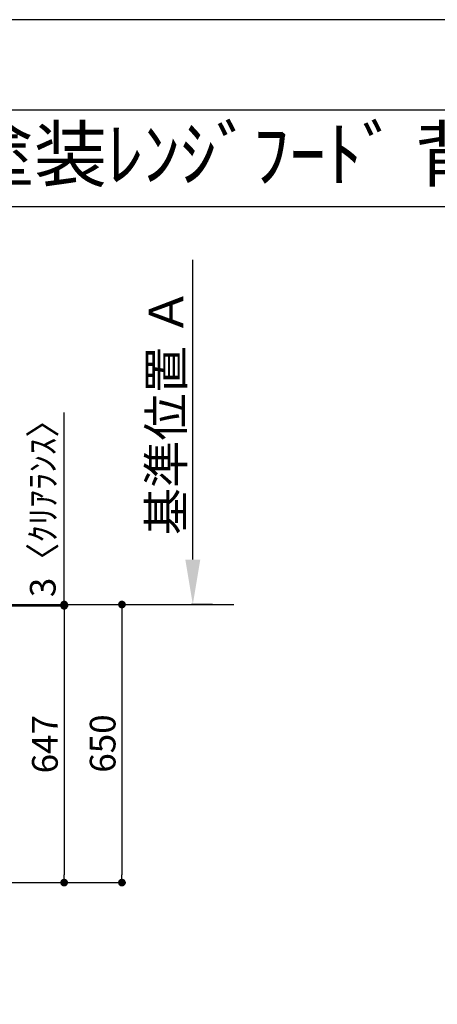
# Model space of a CAD drawing. Extents: x 55896 to 82369, y -11033 to -2163.
# Drawn here: x 60310 to 61286, y -4502 to -2200 of the extents above; entities that cross this region are included whole.
import ezdxf
from ezdxf.enums import TextEntityAlignment as Align

# ---------------------------------------------------------------- set-up
doc = ezdxf.new("R2010")
doc.units = 0
doc.header["$LTSCALE"] = 50
doc.header["$MEASUREMENT"] = 0
doc.layers.get('0').update_dxf_attribs({"linetype": 'CONTINUOUS'})
doc.layers.get('DEFPOINTS').update_dxf_attribs({"color": 146, "linetype": 'CONTINUOUS'})
for name, color, linetype in [('111-壁仕上', 3, 'CONTINUOUS'), ('160-文字', 254, 'CONTINUOUS'), ('166-寸法B', 11, 'CONTINUOUS'), ('190-図面外枠', 5, 'CONTINUOUS')]:
    doc.layers.add(name, color=color, linetype=linetype)
doc.styles.add('KH001', font='txt')
doc.dimstyles.new('KH1xx030', dxfattribs={"dimscale": 30, "dimtxt": 2, "dimasz": 0.6, "dimexe": 0.3, "dimexo": 1.2, "dimgap": 0.5, "dimtad": 3, "dimdec": 1, "dimdsep": 46, "dimlunit": 6, "dimtxsty": 'KH001', "dimblk": 'DOT', "dimcen": 1, "dimdle": 1, "dimclrd": 256, "dimclre": 256, "dimclrt": 256, "dimadec": 0, "dimazin": 0, "dimtfac": 1, "dimtdec": 1, "dimtix": 1, "dimtmove": 2, "dimatfit": 3, "dimldrblk": 'CLOSEDBLANK', "dimfxl": 1, "dimtolj": 1, "dimtzin": 0, "dimlwd": -1, "dimlwe": -1, "dimarcsym": 0})

# ---------------------------------------------------------------- blocks, each defined once
blk = doc.blocks.new('A$C5D946DDC')
at = {"layer": '190-図面外枠'}
blk.add_line((271, 14349.3), (20519, 14349.3), dxfattribs=at)
at = {"layer": 'DEFPOINTS'}
blk.add_lwpolyline([(0, 0), (20790, 0), (20790, 14700), (0, 14700)], close=True, dxfattribs=at)
blk = doc.blocks.new('_Dot')
at = {"color": 0, "linetype": 'ByBlock', "lineweight": -2}
blk.add_line((-0.5, 0), (-1, 0), dxfattribs=at)
at = {"color": 0, "linetype": 'ByBlock', "const_width": 0.5}
blk.add_lwpolyline([(-0.25, 0, 1), (0.25, 0, 1)], format="xyb", close=True, dxfattribs=at)
blk = doc.blocks.new('*D43')
at = {"layer": '166-寸法B', "transparency": 16777216}
for p, q in [((60067.1, -3567), (60558.1, -3567)), ((60549.1, -3585), (60549.1, -4199)), ((60075.1, -4217), (60558.1, -4217))]:
    blk.add_line(p, q, dxfattribs=at)
at = {"layer": 'DEFPOINTS', "color": 0, "transparency": 16777216}
for p in [(60031.1, -3567), (60039.1, -4217), (60549.1, -4217)]:
    blk.add_point(p, dxfattribs=at)
at = {"layer": '166-寸法B', "transparency": 16777216, "xscale": 18, "yscale": 18, "zscale": 18}
for p, rotation in [((60549.1, -3567), 90), ((60549.1, -4217), 270)]:
    blk.add_blockref('_Dot', p, dxfattribs=dict(at, rotation=rotation))
at = {"layer": '166-寸法B', "transparency": 16777216, "insert": (60504.1, -3892), "char_height": 60, "attachment_point": 5, "rotation": 90, "style": 'KH001'}
blk.add_mtext('\\A1;650', dxfattribs=at)
blk = doc.blocks.new('_ClosedBlank')
at = {"color": 0, "linetype": 'ByBlock', "lineweight": -2}
for p, q in [((-1, 0.167), (0, 0)), ((-1, 0.167), (-1, -0.167)), ((0, 0), (-1, -0.167))]:
    blk.add_line(p, q, dxfattribs=at)
blk = doc.blocks.new('*D54')
at = {"layer": '166-寸法B', "transparency": 16777216}
for p, q in [((60714.8, -3462), (60714.8, -2761.6)), ((60761.1, -3567), (60711.8, -3567))]:
    blk.add_line(p, q, dxfattribs=at)
blk.add_solid([(60697.3, -3462), (60732.3, -3462), (60714.8, -3567)], dxfattribs=at)
at = {"layer": 'DEFPOINTS', "color": 0, "transparency": 16777216}
for p in [(60714.8, -2770.6), (60853.5, -2770.6), (60791.1, -3567)]:
    blk.add_point(p, dxfattribs=at)
at = {"layer": '166-寸法B', "transparency": 16777216, "insert": (60652.3, -3116.3), "char_height": 81, "attachment_point": 5, "rotation": 90, "style": 'KH001'}
blk.add_mtext('\\A1;基準位置 Ａ', dxfattribs=at)
blk = doc.blocks.new('_None')
blk = doc.blocks.new('*D56')
at = {"layer": '166-寸法B', "transparency": 16777216}
for p, q in [((60075.1, -3570), (60423.1, -3570)), ((60414.1, -3588), (60414.1, -4199)), ((60075.1, -4217), (60423.1, -4217))]:
    blk.add_line(p, q, dxfattribs=at)
at = {"layer": 'DEFPOINTS', "color": 0, "transparency": 16777216}
for p in [(60039.1, -3570), (60039.1, -4217), (60414.1, -4217)]:
    blk.add_point(p, dxfattribs=at)
at = {"layer": '166-寸法B', "transparency": 16777216, "xscale": 18, "yscale": 18, "zscale": 18}
for p, rotation in [((60414.1, -3570), 90), ((60414.1, -4217), 270)]:
    blk.add_blockref('_Dot', p, dxfattribs=dict(at, rotation=rotation))
at = {"layer": '166-寸法B', "transparency": 16777216, "insert": (60369.1, -3893.5), "char_height": 60, "attachment_point": 5, "rotation": 90, "style": 'KH001'}
blk.add_mtext('\\A1;647', dxfattribs=at)
blk = doc.blocks.new('*D57')
at = {"layer": '166-寸法B', "transparency": 16777216}
for p, q in [((60414.1, -3567), (60414.1, -3118)), ((60414.1, -3549), (60414.1, -3531)), ((60075.1, -3567), (60423.1, -3567)), ((60414.1, -3570), (60414.1, -3567)), ((60075.1, -3570), (60423.1, -3570)), ((60414.1, -3588), (60414.1, -3606))]:
    blk.add_line(p, q, dxfattribs=at)
at = {"layer": 'DEFPOINTS', "color": 0, "transparency": 16777216}
for p in [(60039.1, -3567), (60414.1, -3567), (60039.1, -3570)]:
    blk.add_point(p, dxfattribs=at)
at = {"layer": '166-寸法B', "transparency": 16777216, "xscale": 18, "yscale": 18, "zscale": 18}
for p, rotation in [((60414.1, -3567), 270), ((60414.1, -3570), 90)]:
    blk.add_blockref('_Dot', p, dxfattribs=dict(at, rotation=rotation))
at = {"layer": '166-寸法B', "transparency": 16777216, "insert": (60364.1, -3322.5), "char_height": 60, "attachment_point": 5, "rotation": 90, "style": 'KH001'}
blk.add_mtext('\\A1;3〈ｸﾘｱﾗﾝｽ〉', dxfattribs=at)

msp = doc.modelspace()

# ---------------------------------------------------------------- linework, layer by layer
at = {"layer": '111-壁仕上', "ltscale": 2}
msp.add_line((56584.13, -3566.99), (60810.76, -3566.99), dxfattribs=at)
at = {"layer": '190-図面外枠'}
msp.add_lwpolyline([(56058.53, -2636.44), (68207.35, -2636.44)], dxfattribs=at)

# ---------------------------------------------------------------- block references
at = {"layer": '190-図面外枠', "xscale": 0.6000000000058208, "yscale": 0.6000000000058208, "zscale": 0.6000000000058208}
msp.add_blockref('A$C5D946DDC', (55895.95, -11020), dxfattribs=at)

# ---------------------------------------------------------------- texts
at = {"layer": '160-文字', "style": 'KH001'}
msp.add_text('ｷｯﾁﾝ Ⅰ型 間口2750 R(右ｼﾝｸ) 背面壁 ﾐｰﾚ食洗機 ｼﾙﾊﾞｰ塗装ﾚﾝｼﾞﾌｰﾄﾞ 背壁付け用 同時給排ﾀｲﾌﾟ ﾌﾟﾗﾝ図', height=125, dxfattribs=at).set_placement((56186.77, -2514.44), align=Align.MIDDLE_LEFT)

# ---------------------------------------------------------------- dimensions: what is measured, and where the dimension line sits
at = {"layer": '166-寸法B'}
dim = msp.add_linear_dim(base=(60714.78, -2770.65), p1=(60791.1, -3566.99), p2=(60853.48, -2770.65), angle=270, text='基準位置 Ａ', dimstyle='KH1xx030', override={"dimtxt": 2.7, "dimasz": 3.5, "dimexe": 0.1, "dimexo": 1, "dimblk2": 'None', "dimsah": 1, "dimdle": 0.3, "dimse2": 1}, dxfattribs=at)
dim.commit()
dim.dimension.update_dxf_attribs({"geometry": '*D54', "text_midpoint": (60652.31, -3116.32)})
dim = msp.add_linear_dim(base=(60414.11, -3566.99), p1=(60039.11, -3569.99), p2=(60039.11, -3566.99), angle=90, text='<>〈ｸﾘｱﾗﾝｽ〉', dimstyle='KH1xx030', override={"dimtmove": 1}, dxfattribs=at)
dim.commit()
dim.dimension.update_dxf_attribs({"geometry": '*D57', "text_midpoint": (60414.11, -3322.52), "dimtype": 128})
for base, p1, picture, middle in [((60549.11, -4216.99), (60031.05, -3566.99), '*D43', (60504.11, -3891.99)), ((60414.11, -4216.99), (60039.11, -3569.99), '*D56', (60369.11, -3893.49))]:
    dim = msp.add_linear_dim(base=base, p1=p1, p2=(60039.11, -4216.99), angle=90, dimstyle='KH1xx030', dxfattribs=at)
    dim.commit()
    dim.dimension.update_dxf_attribs({"geometry": picture, "text_midpoint": middle})

doc.saveas('drawing.dxf')
